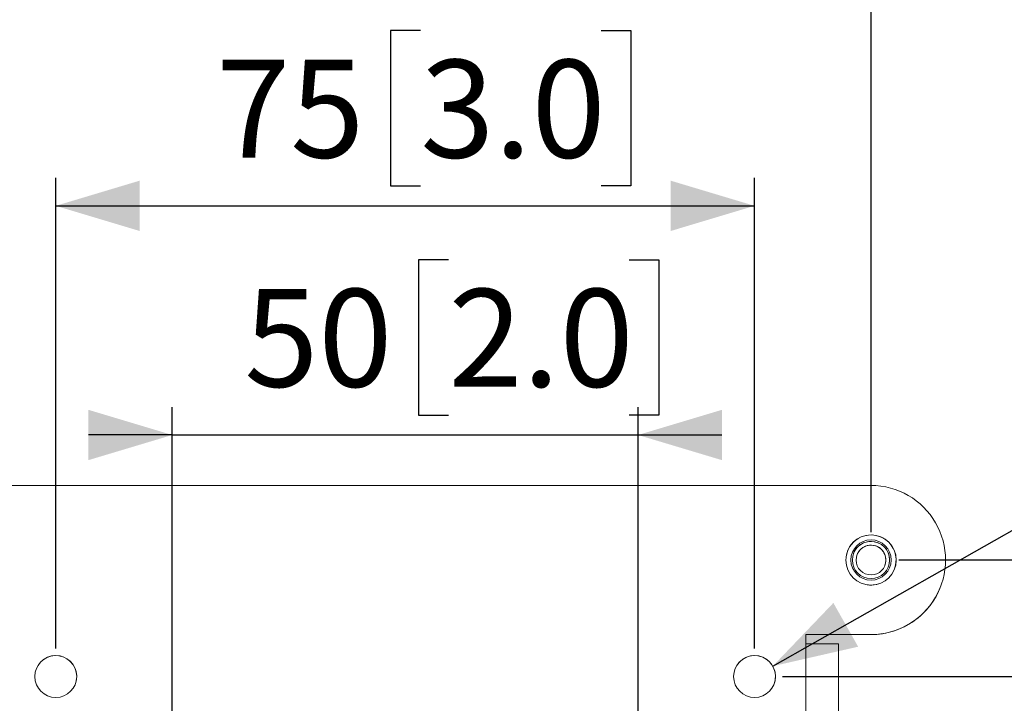
# Model space of a CAD drawing. Units: millimetres. Extents: x 15 to 201, y 14 to 256.
# Drawn here: x 51 to 86, y 151 to 175 of the extents above; entities that cross this region are included whole.
import ezdxf

# ---------------------------------------------------------------- set-up
doc = ezdxf.new("R2010")
doc.units = ezdxf.units.MM
doc.layers.add('MAATENTEKST', color=7, linetype='Continuous')
doc.styles.add('SLDTEXTSTYLE0', font='TXT', dxfattribs={"width": 0.75})
doc.dimstyles.new('SLDDIMSTYLE0', dxfattribs={"dimtxt": 3.5, "dimasz": 3, "dimexe": 0, "dimexo": 0.0625, "dimgap": 0.875, "dimtad": 1, "dimdec": 0, "dimlfac": 3, "dimrnd": 1e-09, "dimzin": 12, "dimdsep": 46, "dimtxsty": 'SLDTEXTSTYLE0', "dimsah": 1, "dimcen": 0.09, "dimadec": 0, "dimazin": 3, "dimtfac": 1, "dimtdec": 0, "dimtofl": 0, "dimtmove": 0, "dimatfit": 3, "dimfxl": 0, "dimfrac": 2, "dimtolj": 1, "dimtzin": 12, "dimarcsym": 0})
doc.dimstyles.new('SLDDIMSTYLE1', dxfattribs={"dimtxt": 3.5, "dimasz": 3, "dimexe": 0, "dimexo": 0.0625, "dimgap": 0.875, "dimtad": 1, "dimdec": 0, "dimlfac": 3, "dimrnd": 1e-09, "dimzin": 12, "dimdsep": 46, "dimtxsty": 'SLDTEXTSTYLE0', "dimsah": 1, "dimcen": 0.09, "dimadec": 0, "dimazin": 3, "dimtfac": 1, "dimtdec": 0, "dimtmove": 0, "dimatfit": 0, "dimfxl": 0, "dimfrac": 2, "dimtolj": 1, "dimtzin": 12, "dimarcsym": 0})
doc.dimstyles.new('SLDDIMSTYLE2', dxfattribs={"dimtxt": 3.5, "dimasz": 3, "dimexe": 0, "dimexo": 0.0625, "dimgap": 0.875, "dimtad": 0, "dimtih": 1, "dimtoh": 1, "dimdec": 0, "dimlfac": 3, "dimrnd": 1e-09, "dimzin": 12, "dimdsep": 46, "dimtxsty": 'SLDTEXTSTYLE0', "dimsah": 1, "dimcen": 0, "dimadec": 0, "dimazin": 3, "dimtfac": 1, "dimtdec": 0, "dimtofl": 0, "dimtmove": 0, "dimatfit": 3, "dimfxl": 0, "dimfrac": 2, "dimtolj": 1, "dimtzin": 12, "dimarcsym": 0})

# ---------------------------------------------------------------- blocks, each defined once
blk = doc.blocks.new('_D')
at = {"layer": 'MAATENTEKST'}
for p, q in [((66.394, 182.738), (65.327, 182.738)), ((65.327, 182.738), (65.327, 177.181)), ((72.859, 182.738), (73.926, 182.738)), ((73.926, 182.738), (73.926, 177.181)), ((47.892, 156.787), (47.892, 177.47)), ((81.225, 156.787), (81.225, 177.47)), ((65.327, 177.181), (66.394, 177.181)), ((73.926, 177.181), (72.859, 177.181)), ((47.892, 176.47), (81.225, 176.47))]:
    blk.add_line(p, q, dxfattribs=at)
for points in [[(47.892, 176.47), (50.892, 175.57), (50.892, 177.37)], [(81.225, 176.47), (78.225, 177.37), (78.225, 175.57)]]:
    blk.add_solid(points, dxfattribs=at)
at = {"layer": 'MAATENTEKST', "char_height": 3.5, "attachment_point": 1, "style": 'SLDTEXTSTYLE0'}
for s, insert in [('100', (56.503, 181.693)), ('3.9', (66.394, 181.693))]:
    blk.add_mtext(s, dxfattribs=dict(at, insert=insert))
blk = doc.blocks.new('_D_1')
at = {"layer": 'MAATENTEKST'}
for p, q in [((65.101, 174.721), (64.034, 174.721)), ((64.034, 174.721), (64.034, 169.164)), ((71.566, 174.721), (72.632, 174.721)), ((72.632, 174.721), (72.632, 169.164)), ((52.058, 152.62), (52.058, 169.453)), ((77.058, 152.62), (77.058, 169.453)), ((64.034, 169.164), (65.101, 169.164)), ((72.632, 169.164), (71.566, 169.164)), ((52.058, 168.453), (77.058, 168.453))]:
    blk.add_line(p, q, dxfattribs=at)
for points in [[(52.058, 168.453), (55.058, 167.553), (55.058, 169.353)], [(77.058, 168.453), (74.058, 169.353), (74.058, 167.553)]]:
    blk.add_solid(points, dxfattribs=at)
at = {"layer": 'MAATENTEKST', "char_height": 3.5, "attachment_point": 1, "style": 'SLDTEXTSTYLE0'}
for s, insert in [('75', (57.796, 173.676)), ('3.0', (65.101, 173.676))]:
    blk.add_mtext(s, dxfattribs=dict(at, insert=insert))
blk = doc.blocks.new('_D_2')
at = {"layer": 'MAATENTEKST'}
for p, q in [((66.107, 166.526), (65.04, 166.526)), ((65.04, 166.526), (65.04, 160.969)), ((72.572, 166.526), (73.639, 166.526)), ((73.639, 166.526), (73.639, 160.969)), ((56.225, 148.453), (56.225, 161.258)), ((72.892, 148.453), (72.892, 161.258)), ((65.04, 160.969), (66.107, 160.969)), ((73.639, 160.969), (72.572, 160.969)), ((56.225, 160.258), (53.225, 160.258)), ((56.225, 160.258), (72.892, 160.258)), ((72.892, 160.258), (75.892, 160.258))]:
    blk.add_line(p, q, dxfattribs=at)
for points in [[(56.225, 160.258), (53.225, 161.158), (53.225, 159.358)], [(72.892, 160.258), (75.892, 159.358), (75.892, 161.158)]]:
    blk.add_solid(points, dxfattribs=at)
at = {"layer": 'MAATENTEKST', "char_height": 3.5, "attachment_point": 1, "style": 'SLDTEXTSTYLE0'}
for s, insert in [('50', (58.802, 165.481)), ('2.0', (66.107, 165.481))]:
    blk.add_mtext(s, dxfattribs=dict(at, insert=insert))
blk = doc.blocks.new('_D_4')
at = {"layer": 'MAATENTEKST'}
for p, q in [((78.058, 151.62), (105.02, 151.62)), ((104.02, 151.62), (104.02, 126.62)), ((97.753, 145.04), (97.753, 146.107)), ((97.753, 146.107), (103.309, 146.107)), ((103.309, 146.107), (103.309, 145.04)), ((97.753, 138.575), (97.753, 137.508)), ((103.309, 137.508), (103.309, 138.575)), ((97.753, 137.508), (103.309, 137.508)), ((78.058, 126.62), (105.02, 126.62))]:
    blk.add_line(p, q, dxfattribs=at)
for points in [[(104.02, 151.62), (103.12, 148.62), (104.92, 148.62)], [(104.02, 126.62), (104.92, 129.62), (103.12, 129.62)]]:
    blk.add_solid(points, dxfattribs=at)
at = {"layer": 'MAATENTEKST', "char_height": 3.5, "attachment_point": 1, "rotation": 90, "style": 'SLDTEXTSTYLE0'}
for s, insert in [('3.0', (98.797, 138.575)), ('75', (98.797, 131.27))]:
    blk.add_mtext(s, dxfattribs=dict(at, insert=insert))
blk = doc.blocks.new('_D_5')
at = {"layer": 'MAATENTEKST'}
for p, q in [((82.225, 155.787), (116.647, 155.787)), ((115.647, 155.787), (115.647, 122.453)), ((109.38, 146.333), (109.38, 147.4)), ((109.38, 147.4), (114.937, 147.4)), ((114.937, 147.4), (114.937, 146.333)), ((109.38, 139.868), (109.38, 138.802)), ((114.937, 138.802), (114.937, 139.868)), ((109.38, 138.802), (114.937, 138.802)), ((82.225, 122.453), (116.647, 122.453))]:
    blk.add_line(p, q, dxfattribs=at)
for points in [[(115.647, 155.787), (114.747, 152.787), (116.547, 152.787)], [(115.647, 122.453), (116.547, 125.454), (114.747, 125.454)]]:
    blk.add_solid(points, dxfattribs=at)
at = {"layer": 'MAATENTEKST', "char_height": 3.5, "attachment_point": 1, "rotation": 90, "style": 'SLDTEXTSTYLE0'}
for s, insert in [('3.9', (110.425, 139.868)), ('100', (110.425, 129.977))]:
    blk.add_mtext(s, dxfattribs=dict(at, insert=insert))
blk = doc.blocks.new('_D_8')
at = {"layer": 'MAATENTEKST'}
for p, q in [((77.711, 151.99), (98.495, 163.765)), ((98.495, 163.765), (107.947, 163.765))]:
    blk.add_line(p, q, dxfattribs=at)
blk.add_solid([(77.711, 151.99), (80.765, 152.686), (79.878, 154.252)], dxfattribs=at)
at = {"layer": 'MAATENTEKST', "char_height": 3.5, "attachment_point": 1, "style": 'SLDTEXTSTYLE0'}
for s, insert in [('%%c', (100.082, 168.277)), ('4', (105.361, 168.33))]:
    blk.add_mtext(s, dxfattribs=dict(at, insert=insert))

msp = doc.modelspace()

# ---------------------------------------------------------------- linework, layer by layer
at = {"color": 7, "linetype": 'Continuous', "lineweight": 15}
for p, q in [((47.891725, 158.453496), (81.225058, 158.453496)), ((80.384505, 156.09905), (80.384485, 156.098994)), ((82.065531, 155.474394), (82.065552, 155.474449)), ((83.724662, 154.857801), (83.724756, 154.858055)), ((81.225059, 153.120163), (78.891725, 153.120163)), ((78.891725, 153.120163), (78.891725, 152.78683)), ((78.891725, 153.119909), (81.224964, 153.119909)), ((81.224964, 153.119909), (81.225059, 153.120163)), ((78.891725, 152.78683), (78.891727, 125.453498)), ((80.058228, 125.453054), (80.058227, 152.786385))]:
    msp.add_line(p, q, dxfattribs=at)
at = {"color": 7, "linetype": 'Continuous', "lineweight": 15, "flags": 128}
for points in [[(80.336616, 155.908226), (80.354027, 155.999774), (80.384485, 156.098994)], [(81.432507, 154.914417), (81.422517, 154.912101), (81.181946, 154.891119)], [(80.058227, 152.786385), (80.035842, 152.786472), (79.969483, 152.786556), (79.8617, 152.786632), (79.716635, 152.7867), (79.539863, 152.786755), (79.338177, 152.786796), (79.119328, 152.786821), (78.891725, 152.78683)]]:
    msp.add_lwpolyline(points, dxfattribs=at)
at = {"color": 7, "linetype": 'Continuous', "lineweight": 15}
for centre, radius in [((81.225058, 155.78683), 0.9), ((81.225029, 155.78675), 0.72), ((81.225021, 155.786729), 0.666667), ((81.224694, 155.785848), 0.533333), ((52.058392, 151.620163), 0.75), ((77.058392, 151.620163), 0.75)]:
    msp.add_circle(centre, radius, dxfattribs=at)
for centre, radius, start, end in [((81.225059, 155.78683), 2.666666, 270.0000004, 90.0000058), ((81.225029, 155.78675), 0.896667, 113.3117763, 169.7850086), ((81.225029, 155.78675), 0.896667, 336.6429356, 113.3117799), ((81.224694, 155.785848), 0.666667, 339.617221, 113.3117789), ((81.224694, 155.785848), 0.666667, 113.3117764, 159.6172166), ((81.224544, 155.785445), 0.533333, 113.3117764, 159.6172166), ((81.224544, 155.785445), 0.533333, 339.617221, 113.3117789), ((81.225008, 155.786694), 0.896667, 250.2013043, 293.3117765), ((81.224964, 155.786576), 2.666666, 269.9999983, 339.6172157), ((52.058298, 151.619909), 0.75, 339.6172201, 159.6172137), ((77.058298, 151.619909), 0.75, 339.6172201, 159.6172137)]:
    msp.add_arc(centre, radius, start, end, dxfattribs=at)

# ---------------------------------------------------------------- dimensions: what is measured, and where the dimension line sits
at = {"layer": 'MAATENTEKST'}
dim = msp.add_linear_dim(base=(81.225058, 176.470315), p1=(47.891725, 155.78683), p2=(81.225058, 155.78683), dimstyle='SLDDIMSTYLE0', dxfattribs=at)
dim.commit()
dim.dimension.update_dxf_attribs({"geometry": '_D', "text_midpoint": (65.7473, 176.470315), "dimtype": 160})
for base, p1, p2, angle, dimstyle, picture, middle in [((77.058392, 168.453496), (52.058392, 151.620163), (77.058392, 151.620163), 0, 'SLDDIMSTYLE0', '_D_1', (65.7473, 168.453496)), ((72.891726, 160.258466), (56.225059, 147.453497), (72.891726, 147.453497), 0, 'SLDDIMSTYLE1', '_D_2', (66.753422, 160.258466)), ((115.647445, 122.453501), (81.225058, 155.78683), (81.22506, 122.453499), 270.0000031, 'SLDDIMSTYLE0', '_D_5', (115.647444, 139.221381)), ((104.0201, 126.620167), (77.058392, 151.620163), (77.058393, 126.620165), 270.0000031, 'SLDDIMSTYLE0', '_D_4', (104.0201, 139.221381))]:
    dim = msp.add_linear_dim(base=base, p1=p1, p2=p2, angle=angle, dimstyle=dimstyle, dxfattribs=at)
    dim.commit()
    dim.dimension.update_dxf_attribs({"geometry": picture, "text_midpoint": middle, "dimtype": 160})
dim = msp.add_radius_dim(center=(77.058392, 151.620163), mpoint=(77.710943, 151.989861), text='%%c4', dimstyle='SLDDIMSTYLE2', override={"dimpost": '<>'}, dxfattribs=at)
dim.commit()
dim.dimension.update_dxf_attribs({"geometry": '_D_8', "text_midpoint": (104.014678, 166.569718), "dimtype": 164})

doc.saveas('drawing.dxf')
